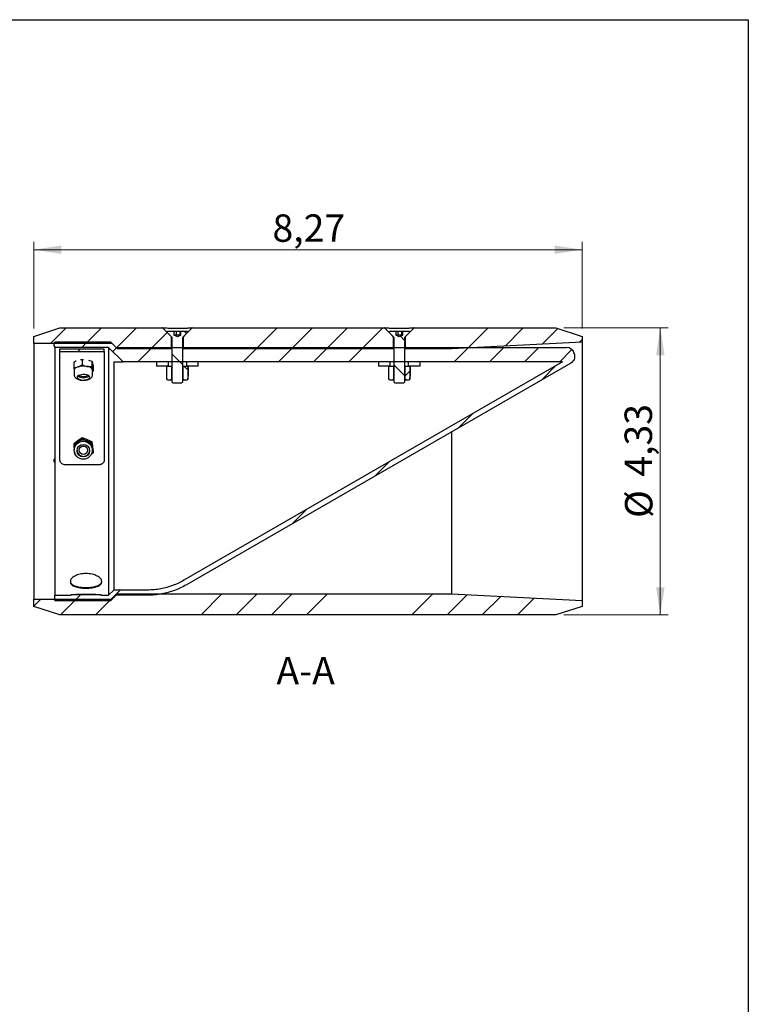
# Model space of a CAD drawing. Units: inches. Extents: x 0.3 to 7.9, y 0.2 to 11.3.
# Drawn here: x 4.3 to 7.9, y 6.4 to 11.3 of the extents above; entities that cross this region are included whole.
import ezdxf

# ---------------------------------------------------------------- set-up
doc = ezdxf.new("R2010")
doc.units = ezdxf.units.IN
doc.header["$MEASUREMENT"] = 0
doc.styles.add('SLDTEXTSTYLE2', font='TXT', dxfattribs={"width": 0.75})
doc.dimstyles.new('SLDDIMSTYLE0', dxfattribs={"dimtxt": 0.137795, "dimasz": 0.137795, "dimexe": 0, "dimexo": 0.0625, "dimgap": 0.034449, "dimtad": 1, "dimlfac": 3, "dimrnd": 1e-09, "dimzin": 12, "dimdsep": 46, "dimtxsty": 'SLDTEXTSTYLE2', "dimsah": 1, "dimcen": 0.09, "dimadec": 0, "dimazin": 3, "dimtfac": 1, "dimtofl": 0, "dimtmove": 0, "dimatfit": 3, "dimfxl": 0, "dimfrac": 2, "dimtolj": 1, "dimtzin": 12, "dimarcsym": 0})

# ---------------------------------------------------------------- blocks, each defined once
blk = doc.blocks.new('_D')
at = {"color": 7, "linetype": 'Continuous', "lineweight": 18}
for p, q in [((4.3216, 9.7844), (4.3216, 10.2208)), ((7.0775, 9.7844), (7.0775, 10.2208)), ((4.3216, 10.1814), (7.0775, 10.1814))]:
    blk.add_line(p, q, dxfattribs=at)
for points in [[(4.3216, 10.1814), (4.4594, 10.1602), (4.4594, 10.2026)], [(7.0775, 10.1814), (6.9397, 10.2026), (6.9397, 10.1602)]]:
    blk.add_solid(points, dxfattribs=at)
at = {"color": 7, "linetype": 'Continuous', "lineweight": 18, "insert": (5.5214, 10.359), "char_height": 0.1378, "attachment_point": 1, "style": 'SLDTEXTSTYLE2'}
blk.add_mtext('8,27', dxfattribs=at)
blk = doc.blocks.new('_D_1')
at = {"color": 7, "linetype": 'Continuous', "lineweight": 18}
for p, q in [((6.9856, 9.7877), (7.5106, 9.7877)), ((7.4712, 9.7877), (7.4712, 8.3441)), ((6.9856, 8.3441), (7.5106, 8.3441))]:
    blk.add_line(p, q, dxfattribs=at)
for points in [[(7.4712, 9.7877), (7.45, 9.6499), (7.4924, 9.6499)], [(7.4712, 8.3441), (7.4924, 8.4819), (7.45, 8.4819)]]:
    blk.add_solid(points, dxfattribs=at)
at = {"color": 7, "linetype": 'Continuous', "lineweight": 18, "char_height": 0.1378, "attachment_point": 1, "rotation": 90, "style": 'SLDTEXTSTYLE2'}
for s, insert in [('4,33', (7.2915, 9.0395)), ('%%c', (7.2936, 8.8317))]:
    blk.add_mtext(s, dxfattribs=dict(at, insert=insert))

msp = doc.modelspace()

# ---------------------------------------------------------------- hatches: boundary and pattern name
at = {"linetype": 'Continuous', "lineweight": 18}
h = msp.add_hatch(dxfattribs=at)
h.set_pattern_fill('ANSI34', angle=3e-322, style=0)
h.paths.add_polyline_path([(4.3216, 9.7089), (4.7153, 9.7089), (4.7415, 9.6827), (5.0138, 9.6827), (5.0138, 9.7424), (4.9686, 9.7877), (4.4528, 9.7877), (4.3216, 9.745)], flags=0)
h = msp.add_hatch(dxfattribs=at)
h.set_pattern_fill('ANSI31', angle=90, style=0)
edge = h.paths.add_edge_path(flags=0)
edge.add_line((5.0222, 9.5092), (5.0645, 9.5092))
edge.add_line((5.0645, 9.5092), (5.0696, 9.5143))
edge.add_line((5.0696, 9.5143), (5.0696, 9.738))
edge.add_arc((5.0722, 9.738), 0.00262, 135, 180, ccw=False)
edge.add_line((5.0704, 9.7399), (5.0928, 9.7623))
edge.add_line((5.0928, 9.7623), (5.0928, 9.7717))
edge.add_line((5.0928, 9.7717), (5.0604, 9.7717))
edge.add_line((5.0604, 9.7717), (5.0604, 9.752))
edge.add_line((5.0604, 9.752), (5.0598, 9.752))
edge.add_line((5.0598, 9.752), (5.0434, 9.7425))
edge.add_line((5.0434, 9.7425), (5.027, 9.752))
edge.add_line((5.027, 9.752), (5.0263, 9.752))
edge.add_line((5.0263, 9.752), (5.0263, 9.7717))
edge.add_line((5.0263, 9.7717), (4.994, 9.7717))
edge.add_line((4.994, 9.7717), (4.994, 9.7623))
edge.add_line((4.994, 9.7623), (5.0164, 9.7399))
edge.add_arc((5.0145, 9.738), 0.00262, 0, 45, ccw=False)
edge.add_line((5.0171, 9.738), (5.0171, 9.5143))
edge.add_line((5.0171, 9.5143), (5.0222, 9.5092))
h = msp.add_hatch(dxfattribs=at)
h.set_pattern_fill('ANSI34', angle=3e-322, style=0)
h.paths.add_polyline_path([(5.0729, 9.6827), (6.1293, 9.6827), (6.1293, 9.7424), (6.084, 9.7877), (5.1182, 9.7877), (5.0729, 9.7424)], flags=0)
h = msp.add_hatch(dxfattribs=at)
h.set_pattern_fill('ANSI31', angle=90, style=0)
edge = h.paths.add_edge_path(flags=0)
edge.add_line((6.1377, 9.5092), (6.18, 9.5092))
edge.add_line((6.18, 9.5092), (6.1851, 9.5143))
edge.add_line((6.1851, 9.5143), (6.1851, 9.738))
edge.add_arc((6.1877, 9.738), 0.00262, 135, 180, ccw=False)
edge.add_line((6.1859, 9.7399), (6.2083, 9.7623))
edge.add_line((6.2083, 9.7623), (6.2083, 9.7717))
edge.add_line((6.2083, 9.7717), (6.1759, 9.7717))
edge.add_line((6.1759, 9.7717), (6.1759, 9.752))
edge.add_line((6.1759, 9.752), (6.1753, 9.752))
edge.add_line((6.1753, 9.752), (6.1589, 9.7425))
edge.add_line((6.1589, 9.7425), (6.1424, 9.752))
edge.add_line((6.1424, 9.752), (6.1418, 9.752))
edge.add_line((6.1418, 9.752), (6.1418, 9.7717))
edge.add_line((6.1418, 9.7717), (6.1094, 9.7717))
edge.add_line((6.1094, 9.7717), (6.1094, 9.7623))
edge.add_line((6.1094, 9.7623), (6.1318, 9.7399))
edge.add_arc((6.13, 9.738), 0.00262, 0, 45, ccw=False)
edge.add_line((6.1326, 9.738), (6.1326, 9.5143))
edge.add_line((6.1326, 9.5143), (6.1377, 9.5092))
h = msp.add_hatch(dxfattribs=at)
h.set_pattern_fill('ANSI34', angle=3e-322, style=0)
h.paths.add_polyline_path([(7.0775, 9.745), (6.9463, 9.7877), (6.2337, 9.7877), (6.1884, 9.7424), (6.1884, 9.6827), (6.4213, 9.6827), (7.0775, 9.7155)], flags=0)
h = msp.add_hatch(dxfattribs=at)
h.set_pattern_fill('ANSI34', style=0)
edge = h.paths.add_edge_path(flags=0)
edge.add_line((4.4266, 8.4425), (4.4266, 8.4163))
edge.add_line((4.4266, 8.4163), (4.7087, 8.4163))
edge.add_line((4.7087, 8.4163), (4.735, 8.4425))
edge.add_line((4.735, 8.4425), (4.8919, 8.4425))
edge.add_spline(control_points=[(4.8919, 8.4425), (4.9163, 8.4425), (4.9409, 8.4448), (4.9648, 8.4493), (5.0081, 8.4575), (5.0506, 8.4733), (5.0888, 8.4953)], knot_values=[0, 0, 0, 0, 0.005579, 0.005579, 0.005579, 0.015753, 0.015753, 0.015753, 0.015753], weights=[1, 1, 1, 1, 1, 1, 1], degree=3, periodic=0)
edge.add_line((5.0888, 8.4953), (7.0209, 9.6108))
edge.add_spline(control_points=[(7.0209, 9.6108), (7.0242, 9.6127), (7.0273, 9.6152), (7.03, 9.618), (7.033, 9.6212), (7.0355, 9.625), (7.0373, 9.6291), (7.039, 9.6331), (7.0401, 9.6375), (7.0404, 9.6419), (7.0408, 9.6463), (7.0404, 9.6508), (7.0392, 9.6551)], knot_values=[0, 0, 0, 0, 0.000887, 0.000887, 0.000887, 0.001898, 0.001898, 0.001898, 0.002909, 0.002909, 0.002909, 0.003919, 0.003919, 0.003919, 0.003919], weights=[1, 1, 1, 1, 1, 1, 1, 1, 1, 1, 1, 1, 1], degree=3, periodic=0)
edge.add_line((7.0392, 9.6551), (7.0379, 9.6601))
edge.add_arc((6.9998, 9.6499), 0.0394, 15, 90)
edge.add_line((6.9998, 9.6893), (5.0023, 9.6893))
edge.add_spline(control_points=[(5.0023, 9.6893), (5.0009, 9.6893), (4.9995, 9.6893), (4.9981, 9.6892), (4.9972, 9.6892), (4.9963, 9.6893), (4.9953, 9.6893), (4.9944, 9.6893), (4.9935, 9.6893), (4.9925, 9.6893)], knot_values=[0, 0, 0, 0, 0.00032, 0.00032, 0.00032, 0.000532, 0.000532, 0.000532, 0.000745, 0.000745, 0.000745, 0.000745], weights=[1, 1, 1, 1, 1, 1, 1, 1, 1, 1], degree=3, periodic=0)
edge.add_line((4.9925, 9.6893), (4.735, 9.6893))
edge.add_line((4.735, 9.6893), (4.7087, 9.7155))
edge.add_line((4.7087, 9.7155), (4.4266, 9.7155))
edge.add_line((4.4266, 9.7155), (4.4266, 9.7089))
edge.add_line((4.4266, 9.7089), (4.4239, 9.7089))
edge.add_line((4.4239, 9.7089), (4.4239, 9.6958))
edge.add_line((4.4239, 9.6958), (4.4266, 9.6958))
edge.add_line((4.4266, 9.6958), (4.4266, 9.6893))
edge.add_line((4.4266, 9.6893), (4.6978, 9.6893))
edge.add_line((4.6978, 9.6893), (4.77, 9.6171))
edge.add_line((4.77, 9.6171), (6.9793, 9.6171))
edge.add_spline(control_points=[(6.9793, 9.6171), (6.9739, 9.614), (6.9685, 9.6109), (6.9631, 9.6077), (6.9255, 9.586), (6.8879, 9.5643), (6.8502, 9.5426), (6.775, 9.4991), (6.6997, 9.4557), (6.6244, 9.4122), (6.4739, 9.3253), (6.3234, 9.2384), (6.1729, 9.1515), (6.0223, 9.0646), (5.8718, 8.9777), (5.7213, 8.8908), (5.5061, 8.7665), (5.2909, 8.6423), (5.0757, 8.518)], knot_values=[0.00106, 0.00106, 0.00106, 0.00106, 0.002483, 0.002483, 0.002483, 0.012417, 0.012417, 0.012417, 0.032283, 0.032283, 0.032283, 0.072016, 0.072016, 0.072016, 0.11175, 0.11175, 0.11175, 0.168557, 0.168557, 0.168557, 0.168557], weights=[1, 1, 1, 1, 1, 1, 1, 1, 1, 1, 1, 1, 1, 1, 1, 1, 1, 1, 1], degree=3, periodic=0)
edge.add_spline(control_points=[(5.0757, 8.518), (5.0401, 8.4974), (5.0004, 8.4828), (4.96, 8.4751), (4.9376, 8.4709), (4.9147, 8.4688), (4.8919, 8.4688)], knot_values=[0, 0, 0, 0, 0.009402, 0.009402, 0.009402, 0.014557, 0.014557, 0.014557, 0.014557], weights=[1, 1, 1, 1, 1, 1, 1], degree=3, periodic=0)
edge.add_line((4.8919, 8.4688), (4.7241, 8.4688))
edge.add_line((4.7241, 8.4688), (4.6978, 8.4425))
edge.add_line((4.6978, 8.4425), (4.6588, 8.4425))
edge.add_line((4.6588, 8.4425), (4.6588, 8.4465))
edge.add_line((4.6588, 8.4465), (4.5092, 8.4465))
edge.add_line((4.5092, 8.4465), (4.5092, 8.4425))
edge.add_line((4.5092, 8.4425), (4.4266, 8.4425))
h = msp.add_hatch(dxfattribs=at)
h.set_pattern_fill('ANSI32', style=0)
h.paths.add_polyline_path([(4.4528, 9.6827), (4.4528, 9.6696), (4.6759, 9.6696), (4.6759, 9.6827)], flags=0)
h = msp.add_hatch(dxfattribs=at)
h.set_pattern_fill('ANSI31', style=0)
h.paths.add_polyline_path([(4.9965, 9.6171), (4.9384, 9.6171), (4.9384, 9.5961), (4.9965, 9.5961)], flags=0)
h = msp.add_hatch(dxfattribs=at)
h.set_pattern_fill('ANSI31', style=0)
h.paths.add_polyline_path([(5.0903, 9.5961), (5.1484, 9.5961), (5.1484, 9.6171), (5.0903, 9.6171)], flags=0)
h = msp.add_hatch(dxfattribs=at)
h.set_pattern_fill('ANSI31', angle=90, style=0)
h.paths.add_polyline_path([(6.1119, 9.6171), (6.0539, 9.6171), (6.0539, 9.5961), (6.1119, 9.5961)], flags=0)
h = msp.add_hatch(dxfattribs=at)
h.set_pattern_fill('ANSI31', angle=90, style=0)
h.paths.add_polyline_path([(6.2058, 9.5961), (6.2638, 9.5961), (6.2638, 9.6171), (6.2058, 9.6171)], flags=0)
h = msp.add_hatch(dxfattribs=at)
h.set_pattern_fill('ANSI31', angle=90, style=0)
h.paths.add_polyline_path([(4.9908, 9.5314), (4.9935, 9.5265), (5.0106, 9.5265), (5.0158, 9.5302), (5.0158, 9.5921), (5.0106, 9.5957), (5.0106, 9.5961), (4.9909, 9.5961), (4.9908, 9.596)], flags=0)
h = msp.add_hatch(dxfattribs=at)
h.set_pattern_fill('ANSI31', angle=90, style=0)
h.paths.add_polyline_path([(5.0932, 9.5265), (5.096, 9.5314), (5.096, 9.596), (5.0959, 9.5961), (5.0762, 9.5961), (5.0762, 9.5957), (5.0709, 9.5921), (5.0709, 9.5302), (5.0762, 9.5265)], flags=0)
h = msp.add_hatch(dxfattribs=at)
h.set_pattern_fill('ANSI31', style=0)
h.paths.add_polyline_path([(6.1062, 9.5314), (6.109, 9.5265), (6.126, 9.5265), (6.1313, 9.5302), (6.1313, 9.5921), (6.126, 9.5957), (6.126, 9.5961), (6.1064, 9.5961), (6.1062, 9.596)], flags=0)
h = msp.add_hatch(dxfattribs=at)
h.set_pattern_fill('ANSI31', style=0)
h.paths.add_polyline_path([(6.2087, 9.5265), (6.2115, 9.5314), (6.2115, 9.596), (6.2113, 9.5961), (6.1917, 9.5961), (6.1917, 9.5957), (6.1864, 9.5921), (6.1864, 9.5302), (6.1917, 9.5265)], flags=0)
h = msp.add_hatch(dxfattribs=at)
h.set_pattern_fill('ANSI34', angle=3e-322, style=0)
h.paths.add_polyline_path([(6.4213, 8.4491), (4.7415, 8.4491), (4.7153, 8.4229), (4.3216, 8.4229), (4.3216, 8.3868), (4.4528, 8.3441), (6.9463, 8.3441), (7.0775, 8.3868), (7.0775, 8.4163)], flags=0)

# ---------------------------------------------------------------- linework, layer by layer
at = {"color": 7, "linetype": 'Continuous', "lineweight": 25}
for p, q in [((0.8268, 11.3386), (7.9134, 11.3386)), ((7.9134, 11.3386), (7.9134, 0.1575)), ((4.3216, 9.745), (4.4528, 9.7877)), ((4.4528, 9.7877), (4.9686, 9.7877)), ((5.0138, 9.7424), (4.9686, 9.7877)), ((4.994, 9.7623), (4.994, 9.7717)), ((4.994, 9.7717), (5.0263, 9.7717)), ((5.0164, 9.7399), (4.994, 9.7623)), ((5.0263, 9.7717), (5.0263, 9.752)), ((5.0263, 9.7717), (5.0383, 9.7717)), ((5.0383, 9.752), (5.0383, 9.7717)), ((5.0383, 9.7717), (5.0566, 9.7717)), ((5.0566, 9.752), (5.0566, 9.7717)), ((5.0566, 9.7717), (5.0604, 9.7717)), ((5.0604, 9.752), (5.0604, 9.7717)), ((5.0604, 9.7717), (5.0928, 9.7717)), ((5.0928, 9.7623), (5.0704, 9.7399)), ((5.1182, 9.7877), (5.0729, 9.7424)), ((5.0928, 9.7717), (5.0928, 9.7623)), ((5.1182, 9.7877), (6.084, 9.7877)), ((6.1293, 9.7424), (6.084, 9.7877)), ((6.1094, 9.7623), (6.1094, 9.7717)), ((6.1094, 9.7717), (6.1418, 9.7717)), ((6.1318, 9.7399), (6.1094, 9.7623)), ((6.1418, 9.7717), (6.1418, 9.752)), ((6.1418, 9.7717), (6.1538, 9.7717)), ((6.1538, 9.752), (6.1538, 9.7717)), ((6.1538, 9.7717), (6.1721, 9.7717)), ((6.1721, 9.752), (6.1721, 9.7717)), ((6.1721, 9.7717), (6.1759, 9.7717)), ((6.1759, 9.752), (6.1759, 9.7717)), ((6.1759, 9.7717), (6.2083, 9.7717)), ((6.2083, 9.7623), (6.1859, 9.7399)), ((6.2337, 9.7877), (6.1884, 9.7424)), ((6.2083, 9.7717), (6.2083, 9.7623)), ((6.2337, 9.7877), (6.9463, 9.7877)), ((6.9463, 9.7877), (7.0775, 9.745)), ((4.3216, 9.7089), (4.3216, 9.745)), ((4.4266, 9.7089), (4.4266, 9.7155)), ((4.7087, 9.7155), (4.4266, 9.7155)), ((4.735, 9.6893), (4.7087, 9.7155)), ((5.0138, 9.6827), (5.0138, 9.7424)), ((5.0171, 9.5143), (5.0171, 9.738)), ((5.0263, 9.752), (5.027, 9.752)), ((5.0434, 9.7425), (5.027, 9.752)), ((5.0317, 9.752), (5.027, 9.752)), ((5.0475, 9.752), (5.0317, 9.752)), ((5.0598, 9.752), (5.0434, 9.7425)), ((5.0592, 9.752), (5.0475, 9.752)), ((5.0598, 9.752), (5.0592, 9.752)), ((5.0598, 9.752), (5.0604, 9.752)), ((5.0696, 9.738), (5.0696, 9.5143)), ((5.0729, 9.7424), (5.0729, 9.6827)), ((6.1293, 9.6827), (6.1293, 9.7424)), ((6.1326, 9.5143), (6.1326, 9.738)), ((6.1418, 9.752), (6.1424, 9.752)), ((6.1589, 9.7425), (6.1424, 9.752)), ((6.1471, 9.752), (6.1424, 9.752)), ((6.1629, 9.752), (6.1471, 9.752)), ((6.1753, 9.752), (6.1589, 9.7425)), ((6.1747, 9.752), (6.1629, 9.752)), ((6.1753, 9.752), (6.1747, 9.752)), ((6.1753, 9.752), (6.1759, 9.752)), ((6.1851, 9.738), (6.1851, 9.5143)), ((6.1884, 9.7424), (6.1884, 9.6827)), ((7.0775, 9.7155), (6.4213, 9.6827)), ((7.0775, 9.745), (7.0775, 9.7155)), ((7.0775, 9.7155), (7.0775, 8.4163)), ((4.7153, 9.7089), (4.3216, 9.7089)), ((4.3216, 9.7089), (4.3216, 8.4229)), ((4.4239, 9.6958), (4.4239, 9.7089)), ((4.4239, 9.7089), (4.4266, 9.7089)), ((4.4266, 9.6958), (4.4239, 9.6958)), ((4.4266, 9.6893), (4.4266, 9.6958)), ((4.6978, 9.6893), (4.4266, 9.6893)), ((4.4266, 9.6893), (4.4266, 8.4425)), ((4.4528, 9.6827), (4.6759, 9.6827)), ((4.4528, 9.6696), (4.4528, 9.6827)), ((4.4528, 9.6696), (4.6759, 9.6696)), ((4.4528, 9.1246), (4.4528, 9.6696)), ((4.6759, 9.6696), (4.6759, 9.6827)), ((4.6759, 9.6696), (4.6759, 9.1246)), ((4.77, 9.6171), (4.6978, 9.6893)), ((4.6978, 9.6893), (4.6978, 8.4425)), ((4.7415, 9.6827), (4.7153, 9.7089)), ((4.735, 9.6893), (4.9925, 9.6893)), ((5.0138, 9.6827), (4.7415, 9.6827)), ((5.0023, 9.6893), (6.9998, 9.6893)), ((6.1293, 9.6827), (5.0729, 9.6827)), ((6.4213, 9.6827), (6.1884, 9.6827)), ((4.522, 9.6156), (4.522, 9.5887)), ((4.557, 9.6284), (4.5643, 9.6294)), ((4.5643, 9.6294), (4.5719, 9.6297)), ((4.5643, 9.6294), (4.5643, 9.6025)), ((4.5971, 9.6261), (4.6132, 9.6205)), ((4.6132, 9.6205), (4.6132, 9.5936)), ((4.7241, 9.6171), (4.7241, 8.4688)), ((6.9793, 9.6171), (4.77, 9.6171)), ((4.9384, 9.6171), (4.9384, 9.5961)), ((4.9965, 9.6171), (4.9384, 9.6171)), ((4.9965, 9.6171), (4.9965, 9.5961)), ((6.9793, 9.6171), (5.0757, 8.518)), ((5.0903, 9.5961), (5.0903, 9.6171)), ((5.1484, 9.6171), (5.0903, 9.6171)), ((5.1484, 9.5961), (5.1484, 9.6171)), ((6.0539, 9.6171), (6.0539, 9.5961)), ((6.1119, 9.6171), (6.0539, 9.6171)), ((6.1119, 9.6171), (6.1119, 9.5961)), ((6.2058, 9.5961), (6.2058, 9.6171)), ((6.2638, 9.6171), (6.2058, 9.6171)), ((6.2638, 9.5961), (6.2638, 9.6171)), ((7.0392, 9.6551), (7.0379, 9.6601)), ((4.525, 9.5761), (4.525, 9.5516)), ((4.6165, 9.5785), (4.6169, 9.5761)), ((4.6169, 9.5516), (4.6169, 9.5761)), ((4.6198, 9.5709), (4.6169, 9.5692)), ((4.6198, 9.5978), (4.6198, 9.5709)), ((4.9965, 9.5961), (4.9384, 9.5961)), ((4.9909, 9.5961), (4.9908, 9.596)), ((4.9908, 9.5314), (4.9908, 9.596)), ((4.9909, 9.5961), (5.0106, 9.5961)), ((5.0106, 9.5961), (5.0106, 9.5957)), ((5.0106, 9.5961), (5.0171, 9.5961)), ((5.0106, 9.5957), (5.0171, 9.5957)), ((5.0106, 9.5957), (5.0158, 9.5921)), ((5.0158, 9.5921), (5.0171, 9.5921)), ((5.0158, 9.5302), (5.0158, 9.5921)), ((5.0696, 9.5961), (5.0762, 9.5961)), ((5.0696, 9.5957), (5.0762, 9.5957)), ((5.0696, 9.5921), (5.0709, 9.5921)), ((5.0709, 9.5921), (5.0762, 9.5957)), ((5.0709, 9.5921), (5.0709, 9.5302)), ((5.0762, 9.5957), (5.0762, 9.5961)), ((5.0762, 9.5961), (5.0959, 9.5961)), ((7.0209, 9.6108), (5.0888, 8.4953)), ((5.1484, 9.5961), (5.0903, 9.5961)), ((5.096, 9.596), (5.0959, 9.5961)), ((5.096, 9.596), (5.096, 9.5314)), ((5.096, 9.596), (5.0977, 9.5914)), ((5.0977, 9.5914), (5.0977, 9.5457)), ((6.1119, 9.5961), (6.0539, 9.5961)), ((6.1064, 9.5961), (6.1062, 9.596)), ((6.1062, 9.5314), (6.1062, 9.596)), ((6.1064, 9.5961), (6.126, 9.5961)), ((6.126, 9.5961), (6.126, 9.5957)), ((6.126, 9.5961), (6.1326, 9.5961)), ((6.126, 9.5957), (6.1326, 9.5957)), ((6.126, 9.5957), (6.1313, 9.5921)), ((6.1313, 9.5921), (6.1326, 9.5921)), ((6.1313, 9.5302), (6.1313, 9.5921)), ((6.1851, 9.5961), (6.1917, 9.5961)), ((6.1851, 9.5957), (6.1917, 9.5957)), ((6.1851, 9.5921), (6.1864, 9.5921)), ((6.1864, 9.5921), (6.1917, 9.5957)), ((6.1864, 9.5921), (6.1864, 9.5302)), ((6.1917, 9.5957), (6.1917, 9.5961)), ((6.1917, 9.5961), (6.2113, 9.5961)), ((6.2638, 9.5961), (6.2058, 9.5961)), ((6.2115, 9.596), (6.2113, 9.5961)), ((6.2115, 9.596), (6.2115, 9.5314)), ((6.2115, 9.596), (6.2132, 9.5914)), ((6.2132, 9.5914), (6.2132, 9.5457)), ((4.5519, 9.5472), (4.5524, 9.5468)), ((4.5895, 9.5468), (4.5899, 9.5472)), ((4.9935, 9.5265), (4.9908, 9.5314)), ((4.9935, 9.5265), (5.0106, 9.5265)), ((5.0158, 9.5302), (5.0106, 9.5265)), ((5.0106, 9.5265), (5.0171, 9.5265)), ((5.0171, 9.5302), (5.0158, 9.5302)), ((5.0171, 9.5143), (5.0222, 9.5092)), ((5.0645, 9.5092), (5.0696, 9.5143)), ((5.0709, 9.5302), (5.0696, 9.5302)), ((5.0696, 9.5265), (5.0762, 9.5265)), ((5.0762, 9.5265), (5.0709, 9.5302)), ((5.0762, 9.5265), (5.0932, 9.5265)), ((5.096, 9.5314), (5.0932, 9.5265)), ((6.109, 9.5265), (6.1062, 9.5314)), ((6.109, 9.5265), (6.126, 9.5265)), ((6.1313, 9.5302), (6.126, 9.5265)), ((6.126, 9.5265), (6.1326, 9.5265)), ((6.1326, 9.5302), (6.1313, 9.5302)), ((6.1326, 9.5143), (6.1377, 9.5092)), ((6.18, 9.5092), (6.1851, 9.5143)), ((6.1864, 9.5302), (6.1851, 9.5302)), ((6.1851, 9.5265), (6.1917, 9.5265)), ((6.1917, 9.5265), (6.1864, 9.5302)), ((6.1917, 9.5265), (6.2087, 9.5265)), ((6.2115, 9.5314), (6.2087, 9.5265)), ((5.0645, 9.5092), (5.0222, 9.5092)), ((6.18, 9.5092), (6.1377, 9.5092)), ((6.4213, 9.265), (6.4213, 8.4491)), ((4.5643, 9.2362), (4.5643, 9.2303)), ((4.6132, 9.216), (4.6132, 9.2101)), ((4.522, 9.2048), (4.522, 9.1989)), ((4.525, 9.1779), (4.525, 9.1725)), ((4.6165, 9.1835), (4.6169, 9.1779)), ((4.6169, 9.1725), (4.6169, 9.1779)), ((4.4266, 9.1279), (4.4239, 9.1279)), ((4.4239, 9.1148), (4.4239, 9.1279)), ((4.5265, 9.1636), (4.5287, 9.1473)), ((4.5369, 9.1436), (4.5287, 9.1473)), ((4.6198, 9.1585), (4.6105, 9.1511)), ((4.6198, 9.1644), (4.6198, 9.1585)), ((4.4239, 9.1148), (4.4266, 9.1148)), ((4.6497, 9.099), (4.4791, 9.099)), ((4.5053, 8.5125), (4.5053, 8.5089)), ((4.6628, 8.5089), (4.6628, 8.5125)), ((4.3216, 8.3868), (4.3216, 8.4229)), ((4.3216, 8.4229), (4.7153, 8.4229)), ((4.4266, 8.4425), (4.5092, 8.4425)), ((4.4266, 8.4163), (4.4266, 8.4425)), ((4.5092, 8.4425), (4.5092, 8.4465)), ((4.5092, 8.4465), (4.6588, 8.4465)), ((4.6588, 8.4465), (4.6588, 8.4425)), ((4.6588, 8.4425), (4.6978, 8.4425)), ((4.6978, 8.4425), (4.7241, 8.4688)), ((4.7087, 8.4163), (4.735, 8.4425)), ((4.7153, 8.4229), (4.7415, 8.4491)), ((4.8919, 8.4688), (4.7241, 8.4688)), ((4.8919, 8.4425), (4.735, 8.4425)), ((4.7415, 8.4491), (6.4213, 8.4491)), ((6.4213, 8.4491), (7.0775, 8.4163)), ((4.4528, 8.3441), (4.3216, 8.3868)), ((4.4266, 8.4163), (4.7087, 8.4163)), ((7.0775, 8.3868), (6.9463, 8.3441)), ((7.0775, 8.4163), (7.0775, 8.3868)), ((6.9463, 8.3441), (4.4528, 8.3441))]:
    msp.add_line(p, q, dxfattribs=at)
at = {"color": 7, "linetype": 'Continuous', "lineweight": 25, "flags": 128}
for points in [[(4.525, 9.5761), (4.525, 9.5762), (4.5254, 9.5788), (4.5266, 9.5813), (4.5286, 9.5838), (4.5313, 9.5861), (4.5347, 9.5882), (4.5386, 9.5902), (4.5432, 9.5919)], [(4.5393, 9.5377), (4.5415, 9.534), (4.546, 9.5308), (4.5522, 9.5282), (4.5599, 9.5265), (4.5684, 9.5257), (4.577, 9.5259), (4.5853, 9.5271), (4.5924, 9.5292), (4.598, 9.5321), (4.6015, 9.5355), (4.6028, 9.5392), (4.6017, 9.5429), (4.5984, 9.5464), (4.593, 9.5493), (4.5859, 9.5515), (4.5778, 9.5528), (4.5691, 9.5531), (4.5606, 9.5524), (4.5529, 9.5507), (4.5464, 9.5482), (4.5418, 9.545), (4.5394, 9.5414), (4.5393, 9.5377)], [(4.5497, 9.5497), (4.5515, 9.5475), (4.5534, 9.5461)], [(4.5918, 9.5498), (4.5903, 9.5475), (4.5864, 9.545), (4.5809, 9.5432), (4.5744, 9.5422), (4.5674, 9.5422), (4.5608, 9.5432), (4.5553, 9.5451), (4.5516, 9.5476), (4.5501, 9.5498)], [(4.5884, 9.5461), (4.5911, 9.5482), (4.5921, 9.5497)]]:
    msp.add_lwpolyline(points, dxfattribs=at)
at = {"color": 7, "linetype": 'Continuous', "lineweight": 25}
for centre, radius in [((4.5703, 9.1725), 0.0453), ((4.5705, 9.1698), 0.0314), ((4.5706, 9.1725), 0.0213), ((4.5712, 9.1722), 0.0209)]:
    msp.add_circle(centre, radius, dxfattribs=at)
for centre, radius, start, end in [((5.0145, 9.738), 0.00262, 0, 45), ((5.0722, 9.738), 0.00262, 135, 180), ((6.13, 9.738), 0.00262, 0, 45), ((6.1877, 9.738), 0.00262, 135, 180), ((6.9998, 9.6499), 0.0394, 15, 90), ((7.0012, 9.6449), 0.0394, 15.0001, 24.1702), ((4.5711, 9.4982), 0.0977, 79.5976, 106.6054), ((4.5878, 9.5603), 0.034, 32.3353, 88.3147), ((4.5709, 9.5903), 0.0531, 237.4835, 302.5165), ((4.5709, 9.1762), 0.0467, 67.5511, 126.474), ((4.5717, 9.1776), 0.0452, 7.5586, 67.8529), ((4.5697, 9.1778), 0.0447, 126.3692, 179.8649), ((4.5709, 9.173), 0.0319, 183.3624, 356.6376)]:
    msp.add_arc(centre, radius, start, end, dxfattribs=at)
for points, knots in [([(5.1182, 9.7877), (5.1182, 9.7877), (5.1177, 9.7876), (5.1162, 9.7875), (5.1155, 9.7874), (5.114, 9.7873), (5.1132, 9.7872), (5.1103, 9.787), (5.1079, 9.7868), (5.1022, 9.7863), (5.0991, 9.7861), (5.092, 9.7856), (5.0882, 9.7854), (5.0801, 9.785), (5.0757, 9.7848), (5.0668, 9.7845), (5.0622, 9.7844), (5.0528, 9.7842), (5.048, 9.7842), (5.0385, 9.7842), (5.0337, 9.7842), (5.0243, 9.7844), (5.0197, 9.7845), (5.0108, 9.7848), (5.0065, 9.785), (4.9983, 9.7854), (4.9946, 9.7857), (4.9894, 9.786), (4.9877, 9.7861), (4.9845, 9.7863), (4.983, 9.7865), (4.9788, 9.7868), (4.9765, 9.787), (4.9726, 9.7873), (4.9711, 9.7874), (4.9691, 9.7876), (4.9686, 9.7877), (4.9686, 9.7877)], [0, 0, 0, 0, 0.0625, 0.0625, 0.09375, 0.09375, 0.125, 0.125, 0.1875, 0.1875, 0.25, 0.25, 0.3125, 0.3125, 0.375, 0.375, 0.4375, 0.4375, 0.5, 0.5, 0.5625, 0.5625, 0.625, 0.625, 0.6875, 0.6875, 0.75, 0.75, 0.78125, 0.78125, 0.8125, 0.8125, 0.875, 0.875, 0.9375, 0.9375, 1, 1, 1, 1]), ([(6.2337, 9.7877), (6.2337, 9.7877), (6.2332, 9.7876), (6.2317, 9.7875), (6.231, 9.7874), (6.2295, 9.7873), (6.2287, 9.7872), (6.2258, 9.787), (6.2234, 9.7868), (6.2177, 9.7863), (6.2146, 9.7861), (6.2075, 9.7856), (6.2037, 9.7854), (6.1956, 9.785), (6.1912, 9.7848), (6.1823, 9.7845), (6.1777, 9.7844), (6.1683, 9.7842), (6.1635, 9.7842), (6.154, 9.7842), (6.1492, 9.7842), (6.1398, 9.7844), (6.1351, 9.7845), (6.1263, 9.7848), (6.122, 9.785), (6.1138, 9.7854), (6.11, 9.7857), (6.1048, 9.786), (6.1032, 9.7861), (6.1, 9.7863), (6.0985, 9.7865), (6.0943, 9.7868), (6.0919, 9.787), (6.0881, 9.7873), (6.0865, 9.7874), (6.0846, 9.7876), (6.084, 9.7877), (6.084, 9.7877)], [0, 0, 0, 0, 0.0625, 0.0625, 0.09375, 0.09375, 0.125, 0.125, 0.1875, 0.1875, 0.25, 0.25, 0.3125, 0.3125, 0.375, 0.375, 0.4375, 0.4375, 0.5, 0.5, 0.5625, 0.5625, 0.625, 0.625, 0.6875, 0.6875, 0.75, 0.75, 0.78125, 0.78125, 0.8125, 0.8125, 0.875, 0.875, 0.9375, 0.9375, 1, 1, 1, 1]), ([(4.9925, 9.6893), (4.9935, 9.6893), (4.9953, 9.6893), (4.9986, 9.6892), (5.0009, 9.6893), (5.0023, 9.6893)], [0, 0, 0, 0, 0.285226, 0.570453, 1, 1, 1, 1]), ([(4.522, 9.6156), (4.5255, 9.6178), (4.5297, 9.6206), (4.534, 9.6224), (4.5348, 9.6227)], [0, 0, 0, 0, 0.813203, 1, 1, 1, 1]), ([(4.6132, 9.6205), (4.6135, 9.6201), (4.6146, 9.6186), (4.6157, 9.6153), (4.6165, 9.6129)], [0, 0, 0, 0, 0.257551, 1, 1, 1, 1]), ([(4.6165, 9.6129), (4.6168, 9.6118), (4.6179, 9.6077), (4.619, 9.602), (4.6198, 9.5978)], [0, 0, 0, 0, 0.268634, 1, 1, 1, 1]), ([(4.7241, 9.6171), (4.7298, 9.6171), (4.7412, 9.6171), (4.7546, 9.6171), (4.7643, 9.6171), (4.7693, 9.6171), (4.7698, 9.6171), (4.77, 9.6171)], [0, 0, 0, 0, 0.212105, 0.424166, 0.64106, 0.857912, 1, 1, 1, 1]), ([(7.0392, 9.6551), (7.0399, 9.6507), (7.0414, 9.6419), (7.0379, 9.6288), (7.0309, 9.6178), (7.0241, 9.613), (7.0209, 9.6108)], [0, 0, 0, 0, 0.257668, 0.515337, 0.773005, 1, 1, 1, 1]), ([(4.522, 9.5887), (4.5255, 9.5888), (4.5324, 9.5889), (4.5396, 9.5909), (4.5432, 9.5919)], [0, 0, 0, 0, 0.495458, 1, 1, 1, 1]), ([(4.522, 9.5887), (4.5223, 9.5871), (4.5233, 9.5819), (4.5243, 9.5779), (4.525, 9.5751)], [0, 0, 0, 0, 0.2885896, 1, 1, 1, 1]), ([(4.5432, 9.5919), (4.5437, 9.592), (4.5508, 9.5944), (4.5578, 9.5986), (4.5643, 9.6025)], [0, 0, 0, 0, 0.070174, 1, 1, 1, 1]), ([(4.5643, 9.6025), (4.5683, 9.6007), (4.5763, 9.5972), (4.5846, 9.5953), (4.5888, 9.5943)], [0, 0, 0, 0, 0.495458, 1, 1, 1, 1]), ([(4.5888, 9.5943), (4.5893, 9.5942), (4.5976, 9.5928), (4.6057, 9.5932), (4.6132, 9.5936)], [0, 0, 0, 0, 0.070174, 1, 1, 1, 1]), ([(4.6132, 9.5936), (4.6135, 9.5921), (4.6146, 9.5862), (4.6157, 9.5818), (4.6165, 9.5785)], [0, 0, 0, 0, 0.257551, 1, 1, 1, 1]), ([(4.6165, 9.5785), (4.6168, 9.5776), (4.6179, 9.5739), (4.619, 9.5722), (4.6198, 9.5709)], [0, 0, 0, 0, 0.268634, 1, 1, 1, 1]), ([(4.5252, 9.5517), (4.5251, 9.5511), (4.5249, 9.5492), (4.5254, 9.5474), (4.5258, 9.5461)], [0, 0, 0, 0, 0.285347, 1, 1, 1, 1]), ([(4.5258, 9.5461), (4.5264, 9.5444), (4.5278, 9.5408), (4.5315, 9.5363), (4.5365, 9.5323), (4.543, 9.5289), (4.5509, 9.5263), (4.5599, 9.5246), (4.5693, 9.5239), (4.5786, 9.5242), (4.5877, 9.5256), (4.5963, 9.5279), (4.6037, 9.5312), (4.6095, 9.5354), (4.6137, 9.5403), (4.6163, 9.5457), (4.6166, 9.5495), (4.6168, 9.5513)], [0, 0, 0, 0, 0.0516357, 0.1078681, 0.1686569, 0.2377717, 0.3136429, 0.3888371, 0.4624365, 0.5354993, 0.6090837, 0.6842985, 0.7630555, 0.8322996, 0.8927761, 0.9493307, 1, 1, 1, 1]), ([(5.096, 9.5314), (5.0961, 9.5317), (5.0965, 9.5327), (5.0971, 9.5375), (5.0975, 9.5431), (5.0977, 9.5457)], [0, 0, 0, 0, 0.155476, 0.605221, 1, 1, 1, 1]), ([(6.2115, 9.5314), (6.2116, 9.5317), (6.212, 9.5327), (6.2126, 9.5375), (6.213, 9.5431), (6.2132, 9.5457)], [0, 0, 0, 0, 0.155476, 0.605221, 1, 1, 1, 1]), ([(4.522, 9.2048), (4.5255, 9.2076), (4.5324, 9.2132), (4.5396, 9.2186), (4.5432, 9.2213)], [0, 0, 0, 0, 0.495458, 1, 1, 1, 1]), ([(4.5432, 9.2213), (4.5437, 9.2217), (4.5508, 9.227), (4.5578, 9.2317), (4.5643, 9.2362)], [0, 0, 0, 0, 0.070174, 1, 1, 1, 1]), ([(4.5432, 9.2138), (4.5437, 9.2141), (4.5508, 9.2195), (4.5578, 9.2251), (4.5643, 9.2303)], [0, 0, 0, 0, 0.070174, 1, 1, 1, 1]), ([(4.5643, 9.2362), (4.5683, 9.2348), (4.5763, 9.2319), (4.5846, 9.2286), (4.5888, 9.2269)], [0, 0, 0, 0, 0.495458, 1, 1, 1, 1]), ([(4.5643, 9.2303), (4.5683, 9.2284), (4.5763, 9.2247), (4.5846, 9.2211), (4.5888, 9.2194)], [0, 0, 0, 0, 0.495458, 1, 1, 1, 1]), ([(4.5888, 9.2269), (4.5893, 9.2267), (4.5976, 9.2233), (4.6057, 9.2195), (4.6132, 9.216)], [0, 0, 0, 0, 0.070174, 1, 1, 1, 1]), ([(4.5888, 9.2194), (4.5893, 9.2191), (4.5976, 9.2157), (4.6057, 9.2128), (4.6132, 9.2101)], [0, 0, 0, 0, 0.070174, 1, 1, 1, 1]), ([(4.6132, 9.216), (4.6135, 9.214), (4.6146, 9.206), (4.6157, 9.1974), (4.6165, 9.191)], [0, 0, 0, 0, 0.257551, 1, 1, 1, 1]), ([(4.522, 9.1989), (4.5255, 9.2012), (4.5324, 9.2059), (4.5396, 9.2111), (4.5432, 9.2138)], [0, 0, 0, 0, 0.495458, 1, 1, 1, 1]), ([(4.522, 9.1989), (4.5223, 9.1966), (4.5233, 9.1887), (4.5243, 9.1808), (4.525, 9.1751)], [0, 0, 0, 0, 0.28859, 1, 1, 1, 1]), ([(4.6132, 9.2101), (4.6135, 9.2078), (4.6146, 9.1989), (4.6157, 9.1901), (4.6165, 9.1835)], [0, 0, 0, 0, 0.257551, 1, 1, 1, 1]), ([(4.6165, 9.191), (4.6168, 9.1887), (4.6179, 9.1799), (4.619, 9.171), (4.6198, 9.1644)], [0, 0, 0, 0, 0.268634, 1, 1, 1, 1]), ([(4.6165, 9.1835), (4.6168, 9.1812), (4.6179, 9.1725), (4.619, 9.1644), (4.6198, 9.1585)], [0, 0, 0, 0, 0.268634, 1, 1, 1, 1]), ([(4.4791, 9.099), (4.4764, 9.0992), (4.4707, 9.0997), (4.4628, 9.1039), (4.4566, 9.1104), (4.4533, 9.1177), (4.453, 9.1226), (4.4528, 9.1246)], [0, 0, 0, 0, 0.195942, 0.4199101, 0.6388117, 0.8530293, 1, 1, 1, 1]), ([(4.6759, 9.1246), (4.6757, 9.1219), (4.6752, 9.1164), (4.671, 9.1089), (4.6646, 9.103), (4.6571, 9.0995), (4.6519, 9.0992), (4.6497, 9.099)], [0, 0, 0, 0, 0.196215, 0.406638, 0.617325, 0.83223, 1, 1, 1, 1]), ([(4.584, 8.5519), (4.5892, 8.5518), (4.5995, 8.5514), (4.6144, 8.5489), (4.6281, 8.5449), (4.6401, 8.5397), (4.6499, 8.5334), (4.6573, 8.5266), (4.6618, 8.5195), (4.6633, 8.5124), (4.6618, 8.5057), (4.6573, 8.4995), (4.6499, 8.4942), (4.6401, 8.4897), (4.6281, 8.4862), (4.6144, 8.4837), (4.5995, 8.4822), (4.584, 8.4817), (4.5686, 8.4822), (4.5537, 8.4837), (4.54, 8.4862), (4.528, 8.4897), (4.5182, 8.4942), (4.5108, 8.4995), (4.5063, 8.5057), (4.5048, 8.5124), (4.5063, 8.5195), (4.5108, 8.5266), (4.5182, 8.5334), (4.528, 8.5397), (4.54, 8.5449), (4.5537, 8.5489), (4.5686, 8.5514), (4.5789, 8.5518), (4.584, 8.5519)], [0, 0, 0, 0, 0.031348, 0.06268, 0.093986, 0.125255, 0.156487, 0.187682, 0.21885, 0.250003, 0.281156, 0.312324, 0.343519, 0.37475, 0.40602, 0.437326, 0.468658, 0.500006, 0.531353, 0.562686, 0.593991, 0.625261, 0.656492, 0.687688, 0.718856, 0.750009, 0.781162, 0.81233, 0.843525, 0.874756, 0.906026, 0.937331, 0.968666, 1, 1, 1, 1]), ([(4.5053, 8.5089), (4.5056, 8.5067), (4.5062, 8.5021), (4.5109, 8.4959), (4.5181, 8.4905), (4.528, 8.486), (4.54, 8.4825), (4.5537, 8.48), (4.5686, 8.4785), (4.584, 8.4779), (4.5995, 8.4785), (4.6144, 8.48), (4.6281, 8.4825), (4.6401, 8.486), (4.6499, 8.4905), (4.6573, 8.4959), (4.6615, 8.5021), (4.6633, 8.5066), (4.6628, 8.5089), (4.6628, 8.5089)], [0, 0, 0, 0, 0.062474, 0.124975, 0.187476, 0.249978, 0.312479, 0.37498, 0.437481, 0.499983, 0.562484, 0.624985, 0.687487, 0.749988, 0.812489, 0.87499, 0.937491, 0.999992, 1, 1, 1, 1]), ([(5.0757, 8.518), (5.0667, 8.5131), (5.0488, 8.5034), (5.0203, 8.4915), (4.9907, 8.4818), (4.9592, 8.4745), (4.9262, 8.4697), (4.9034, 8.4691), (4.8919, 8.4688)], [0, 0, 0, 0, 0.158779, 0.317558, 0.48095, 0.644342, 0.821399, 1, 1, 1, 1]), ([(5.0888, 8.4953), (5.0792, 8.4901), (5.0601, 8.4796), (5.0295, 8.4669), (4.9978, 8.4565), (4.964, 8.4487), (4.9287, 8.4435), (4.9042, 8.4429), (4.8919, 8.4425)], [0, 0, 0, 0, 0.158779, 0.317558, 0.48095, 0.644342, 0.821399, 1, 1, 1, 1]), ([(4.5092, 8.4465), (4.5099, 8.4465), (4.5123, 8.4465), (4.5182, 8.4467), (4.528, 8.4472), (4.54, 8.4478), (4.5537, 8.4483), (4.5686, 8.4487), (4.584, 8.4489), (4.5995, 8.4487), (4.6144, 8.4483), (4.6281, 8.4478), (4.6401, 8.4472), (4.6499, 8.4467), (4.6558, 8.4465), (4.6582, 8.4465), (4.6588, 8.4465)], [0, 0, 0, 0, 0.0299045, 0.1080303, 0.1862707, 0.264606, 0.3430115, 0.4214843, 0.5000008, 0.5785251, 0.6570101, 0.7354286, 0.8137572, 0.891989, 0.9701312, 1, 1, 1, 1])]:
    msp.add_open_spline(points, degree=3, knots=knots, dxfattribs=at)

# ---------------------------------------------------------------- texts
at = {"color": 7, "linetype": 'Continuous', "lineweight": 18, "insert": (5.6881, 8.1319), "char_height": 0.1378, "attachment_point": 2, "style": 'SLDTEXTSTYLE2'}
msp.add_mtext('A-A', dxfattribs=at)

# ---------------------------------------------------------------- dimensions: what is measured, and where the dimension line sits
at = {"color": 7, "linetype": 'Continuous', "lineweight": 18}
dim = msp.add_linear_dim(base=(7.0775, 10.1814), p1=(4.3216, 9.745), p2=(7.0775, 9.745), dimstyle='SLDDIMSTYLE0', dxfattribs=at)
dim.commit()
dim.dimension.update_dxf_attribs({"geometry": '_D', "text_midpoint": (5.6995, 10.1814), "dimtype": 160})
dim = msp.add_linear_dim(base=(7.4712, 8.3441), p1=(6.9463, 9.7877), p2=(6.9463, 8.3441), angle=90, text='%%c<>', dimstyle='SLDDIMSTYLE0', dxfattribs=at)
dim.commit()
dim.dimension.update_dxf_attribs({"geometry": '_D_1', "text_midpoint": (7.4712, 9.1137), "dimtype": 160})

doc.saveas('drawing.dxf')
